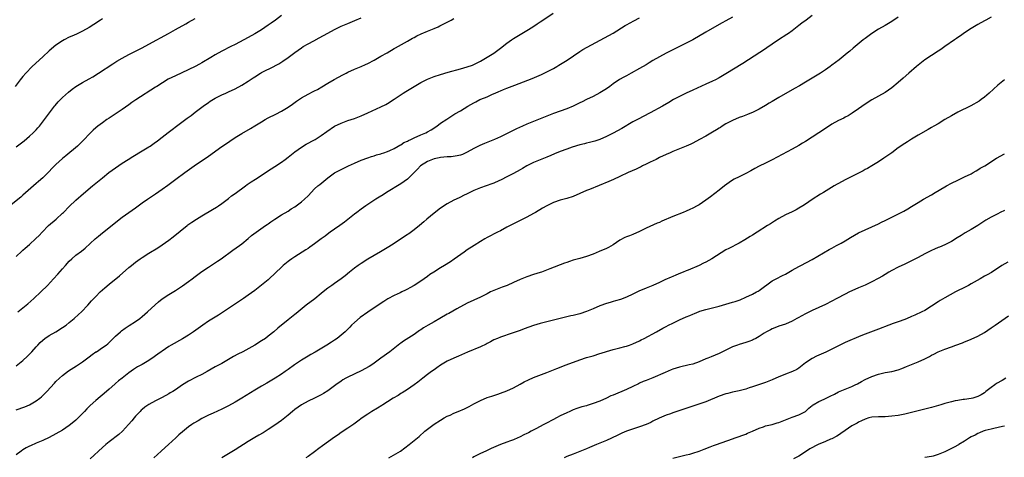
# Model space of a CAD drawing. Units: inches. Extents: x 2589000 to 2592000, y 1485000 to 1488000.
# Drawn here: x 2591534 to 2591831, y 1486627 to 1486759 of the extents above; entities that cross this region are included whole.
import ezdxf

# ---------------------------------------------------------------- set-up
doc = ezdxf.new("R2010")
doc.units = ezdxf.units.IN
doc.header["$MEASUREMENT"] = 0
doc.layers.add('LD25891485_10ft', color=60, linetype='Continuous')

msp = doc.modelspace()

# ---------------------------------------------------------------- linework, layer by layer
at = {"layer": 'LD25891485_10ft'}
for points, elevation in [([(2591613, 1486760.33), (2591611.17, 1486759), (2591609.9, 1486758.1), (2591609, 1486757.44), (2591607, 1486756.05), (2591605, 1486754.81), (2591603, 1486753.71), (2591599, 1486751.68), (2591597.73, 1486751), (2591595, 1486749.6), (2591593, 1486748.52), (2591591.75, 1486747.75), (2591589, 1486746.12), (2591588.26, 1486745.74), (2591587, 1486745.03), (2591583, 1486743.05), (2591581, 1486742.17), (2591578.86, 1486741.14), (2591575.38, 1486739), (2591575, 1486738.74), (2591569.08, 1486734.92), (2591567.89, 1486734.11), (2591567, 1486733.46), (2591565, 1486732.06), (2591561, 1486729.42), (2591560.38, 1486729), (2591559, 1486728.03), (2591557.61, 1486727), (2591557, 1486726.5), (2591556.19, 1486725.81), (2591555, 1486724.6), (2591553.54, 1486723), (2591552.26, 1486721.74), (2591551.47, 1486721), (2591547.96, 1486718.04), (2591547, 1486717.26), (2591545, 1486715.46), (2591544.53, 1486715), (2591543.8, 1486714.2), (2591543, 1486713.36), (2591541, 1486711.43), (2591539.69, 1486710.31), (2591539, 1486709.68), (2591538.18, 1486709), (2591535, 1486706.21), (2591534.37, 1486705.63), (2591531, 1486702.88)], 11550), ([(2591559, 1486759.35), (2591558.45, 1486759), (2591556.37, 1486757.63), (2591555, 1486756.78), (2591553, 1486755.68), (2591551.2, 1486754.8), (2591549.83, 1486754.17), (2591549, 1486753.8), (2591547.45, 1486753), (2591547, 1486752.76), (2591545, 1486751.4), (2591543, 1486749.75), (2591541, 1486747.96), (2591537.8, 1486745), (2591535.88, 1486743), (2591535, 1486741.97), (2591534.21, 1486741), (2591532.67, 1486739)], 11530), ([(2591533, 1486654.76), (2591535, 1486656.32), (2591536.37, 1486657.63), (2591537, 1486658.26), (2591537.71, 1486659), (2591539, 1486660.44), (2591539.55, 1486661), (2591540.24, 1486661.76), (2591541, 1486662.48), (2591541.68, 1486663), (2591543, 1486663.84), (2591545, 1486664.96), (2591547, 1486666.24), (2591548.06, 1486667), (2591549, 1486667.75), (2591550.52, 1486669), (2591551.83, 1486670.17), (2591552.72, 1486671), (2591554.6, 1486673), (2591555.72, 1486674.28), (2591557, 1486675.66), (2591558.35, 1486677), (2591559, 1486677.6), (2591559.74, 1486678.26), (2591561, 1486679.32), (2591564.13, 1486681.87), (2591567, 1486684.36), (2591567.77, 1486685), (2591569, 1486685.97), (2591570.41, 1486687), (2591571, 1486687.4), (2591573, 1486688.7), (2591575.69, 1486690.31), (2591577, 1486691.18), (2591579, 1486692.6), (2591580.38, 1486693.62), (2591584.53, 1486697), (2591584.79, 1486697.21), (2591585.96, 1486698.04), (2591587.38, 1486699), (2591589, 1486699.99), (2591592.16, 1486701.84), (2591593.39, 1486702.61), (2591593.98, 1486703), (2591595, 1486703.73), (2591597, 1486705.24), (2591597.96, 1486706.04), (2591599, 1486706.69), (2591602.16, 1486709), (2591602.63, 1486709.37), (2591603.82, 1486710.18), (2591605.12, 1486711), (2591609.85, 1486714.15), (2591611, 1486714.86), (2591613, 1486716.18), (2591614.14, 1486717), (2591615, 1486717.66), (2591617, 1486719.25), (2591619, 1486720.7), (2591620.44, 1486721.56), (2591623, 1486722.9), (2591623.17, 1486723), (2591625, 1486724.16), (2591626.63, 1486725.37), (2591629, 1486726.99), (2591631, 1486727.96), (2591633, 1486728.69), (2591635, 1486729.33), (2591637, 1486730.1), (2591639, 1486731), (2591643, 1486732.83), (2591644.45, 1486733.55), (2591645, 1486733.86), (2591647, 1486735.12), (2591649.71, 1486737), (2591650.5, 1486737.5), (2591652.98, 1486739), (2591655, 1486740.18), (2591657, 1486741.21), (2591659, 1486742), (2591661, 1486742.63), (2591663.29, 1486743.29), (2591667, 1486744.29), (2591669, 1486744.87), (2591670.57, 1486745.43), (2591671, 1486745.6), (2591673, 1486746.6), (2591675, 1486747.79), (2591677, 1486749.05), (2591679, 1486750.49), (2591681, 1486752.04), (2591682.33, 1486753), (2591683, 1486753.44), (2591687, 1486755.85), (2591688.8, 1486757), (2591690.11, 1486757.89), (2591691, 1486758.43), (2591691.86, 1486759), (2591694.89, 1486761.11)], 11580), ([(2591749, 1486759.89), (2591747, 1486758.8), (2591745.85, 1486758.15), (2591745, 1486757.68), (2591741, 1486755.34), (2591737, 1486753.07), (2591735, 1486752.02), (2591731, 1486750.07), (2591729, 1486749.02), (2591727, 1486747.94), (2591725, 1486746.77), (2591723.89, 1486746.11), (2591723, 1486745.54), (2591721, 1486744.37), (2591718.41, 1486743), (2591717, 1486742.23), (2591716.22, 1486741.78), (2591714.96, 1486741.04), (2591713, 1486739.73), (2591712.02, 1486739), (2591711, 1486738.29), (2591708.98, 1486737.02), (2591707, 1486735.99), (2591704.97, 1486735), (2591703.67, 1486734.33), (2591703, 1486734), (2591700.94, 1486733.06), (2591699, 1486732.27), (2591695, 1486730.8), (2591689, 1486728.43), (2591687, 1486727.6), (2591685.65, 1486727), (2591683.84, 1486726.16), (2591679, 1486723.82), (2591677.23, 1486723), (2591674.22, 1486721.78), (2591672.81, 1486721.19), (2591671, 1486720.27), (2591669, 1486719.13), (2591667.54, 1486718.46), (2591667, 1486718.29), (2591665.97, 1486718.03), (2591664.2, 1486717.8), (2591663, 1486717.73), (2591661, 1486717.51), (2591660.56, 1486717.44), (2591659, 1486717.14), (2591658.53, 1486717), (2591657, 1486716.37), (2591654.94, 1486715), (2591653.97, 1486714.03), (2591652.97, 1486713), (2591650.99, 1486711), (2591649, 1486709.59), (2591644.69, 1486707), (2591643.67, 1486706.33), (2591642.43, 1486705.57), (2591641.47, 1486705), (2591638.39, 1486703), (2591637, 1486702), (2591635.68, 1486701), (2591635, 1486700.46), (2591631.99, 1486698.01), (2591630.63, 1486697), (2591629, 1486695.91), (2591627.73, 1486695), (2591627.29, 1486694.71), (2591626.13, 1486693.87), (2591625, 1486693), (2591623, 1486691.52), (2591621.52, 1486690.48), (2591621, 1486690.11), (2591620.32, 1486689.68), (2591617, 1486687.6), (2591616.11, 1486687), (2591615.46, 1486686.54), (2591615, 1486686.18), (2591613.56, 1486685), (2591613, 1486684.49), (2591609.33, 1486681), (2591609, 1486680.7), (2591607, 1486679.03), (2591605, 1486677.49), (2591603, 1486676.02), (2591601.55, 1486675), (2591598.56, 1486673), (2591593.98, 1486670.02), (2591593, 1486669.43), (2591591, 1486668.17), (2591589.29, 1486667), (2591586.52, 1486665), (2591585, 1486663.99), (2591583.15, 1486662.85), (2591579.78, 1486661), (2591579, 1486660.53), (2591577, 1486659.2), (2591576.73, 1486659), (2591575.76, 1486658.24), (2591575, 1486657.73), (2591574.58, 1486657.42), (2591573, 1486656.36), (2591571, 1486655.15), (2591569.62, 1486654.38), (2591568.37, 1486653.63), (2591567, 1486652.63), (2591565, 1486651.02), (2591563.81, 1486650.19), (2591563, 1486649.42), (2591562.76, 1486649.24), (2591561, 1486647.71), (2591560.23, 1486647), (2591557, 1486644.3), (2591555.27, 1486642.73), (2591554.27, 1486641.73), (2591553.61, 1486641), (2591553, 1486640.37), (2591551.65, 1486639), (2591551, 1486638.36), (2591549.38, 1486637), (2591549, 1486636.7), (2591547, 1486635.37), (2591545, 1486634.19), (2591543, 1486633.14), (2591541, 1486632.24), (2591539, 1486631.39), (2591537.35, 1486630.65), (2591537, 1486630.48), (2591536.03, 1486629.97), (2591535, 1486629.37), (2591534.47, 1486629), (2591533, 1486627.92)], 11600), ([(2591533, 1486641.48), (2591535.59, 1486642.41), (2591537, 1486643.01), (2591539, 1486644.14), (2591540.15, 1486645), (2591540.62, 1486645.38), (2591541, 1486645.75), (2591542.27, 1486647), (2591544.51, 1486649.49), (2591545, 1486650), (2591546.02, 1486651), (2591547, 1486651.86), (2591548.78, 1486653.22), (2591551.23, 1486654.77), (2591553, 1486655.93), (2591555, 1486657.4), (2591555.88, 1486658.12), (2591557.07, 1486658.93), (2591557.19, 1486659), (2591559, 1486660.27), (2591560.1, 1486661), (2591560.61, 1486661.39), (2591563, 1486663.67), (2591564.44, 1486665), (2591564.75, 1486665.25), (2591565.89, 1486666.11), (2591567.1, 1486666.9), (2591569, 1486668.1), (2591570.28, 1486669), (2591571, 1486669.58), (2591572.63, 1486671), (2591574.9, 1486673.1), (2591575.96, 1486674.04), (2591577.07, 1486674.93), (2591579, 1486676.24), (2591581, 1486677.48), (2591583.14, 1486678.86), (2591585, 1486680.2), (2591586.03, 1486681), (2591587, 1486681.71), (2591587.75, 1486682.25), (2591589, 1486683.15), (2591591, 1486684.5), (2591593.73, 1486686.27), (2591594.79, 1486687), (2591598.37, 1486689.63), (2591600.31, 1486691), (2591601, 1486691.52), (2591603, 1486693.15), (2591604, 1486694), (2591605.35, 1486695), (2591608.19, 1486697), (2591608.66, 1486697.34), (2591609, 1486697.57), (2591609.82, 1486698.18), (2591611, 1486698.98), (2591613, 1486700.24), (2591615, 1486701.42), (2591615.95, 1486702.05), (2591617, 1486702.71), (2591617.41, 1486703), (2591619, 1486704.21), (2591619.91, 1486705), (2591621, 1486706.04), (2591623, 1486708.08), (2591624.01, 1486709), (2591624.55, 1486709.45), (2591627, 1486711.4), (2591629, 1486712.89), (2591629.19, 1486713), (2591630.37, 1486713.63), (2591633.23, 1486715), (2591635, 1486715.87), (2591637, 1486716.75), (2591639, 1486717.48), (2591640.13, 1486717.87), (2591641, 1486718.1), (2591641.66, 1486718.34), (2591643, 1486718.7), (2591643.21, 1486718.79), (2591643.85, 1486719), (2591645, 1486719.41), (2591645.69, 1486719.69), (2591647, 1486720.31), (2591648.21, 1486721), (2591648.7, 1486721.3), (2591649, 1486721.41), (2591649.94, 1486722.06), (2591651, 1486722.52), (2591651.3, 1486722.7), (2591651.98, 1486723), (2591653, 1486723.51), (2591655, 1486724.39), (2591656.53, 1486725), (2591657, 1486725.28), (2591658.11, 1486725.89), (2591659.85, 1486727), (2591661, 1486727.89), (2591662.84, 1486729.16), (2591664.04, 1486729.96), (2591665, 1486730.49), (2591665.31, 1486730.69), (2591667, 1486731.64), (2591669.17, 1486733), (2591671, 1486734.06), (2591671.63, 1486734.37), (2591672.84, 1486735), (2591673.14, 1486735.14), (2591675, 1486735.9), (2591676.68, 1486736.68), (2591677.42, 1486737), (2591678.55, 1486737.45), (2591679, 1486737.65), (2591679.98, 1486738.02), (2591681, 1486738.45), (2591683.39, 1486739.39), (2591688.61, 1486741.39), (2591690.02, 1486741.98), (2591691.41, 1486742.59), (2591692.26, 1486743), (2591693, 1486743.36), (2591695, 1486744.42), (2591696.05, 1486745), (2591696.64, 1486745.36), (2591699.11, 1486746.89), (2591703, 1486749.49), (2591703.92, 1486750.08), (2591705.2, 1486750.8), (2591710.4, 1486753.61), (2591711.68, 1486754.32), (2591713, 1486755.09), (2591716.67, 1486757.33), (2591717, 1486757.52), (2591718.15, 1486758.15), (2591719.23, 1486758.77), (2591721, 1486759.69)], 11590), ([(2591533, 1486687.72), (2591534.69, 1486689.31), (2591535, 1486689.57), (2591535.75, 1486690.25), (2591537, 1486691.34), (2591538.92, 1486693.08), (2591539.93, 1486694.07), (2591540.81, 1486695), (2591542.79, 1486697), (2591545.09, 1486699), (2591547, 1486700.72), (2591547.29, 1486701), (2591549, 1486702.73), (2591551, 1486704.66), (2591553.29, 1486706.71), (2591556.01, 1486709), (2591559, 1486711.47), (2591560.98, 1486713.02), (2591563, 1486714.45), (2591565, 1486715.81), (2591566.82, 1486717), (2591568.15, 1486717.85), (2591571, 1486719.52), (2591573, 1486720.73), (2591573.41, 1486721), (2591575, 1486722.13), (2591575.49, 1486722.51), (2591576.15, 1486723), (2591578.86, 1486725.14), (2591580, 1486726), (2591581.36, 1486727), (2591583, 1486728.25), (2591584.57, 1486729.43), (2591585.74, 1486730.26), (2591587, 1486731.2), (2591589.37, 1486733), (2591591, 1486734.19), (2591591.49, 1486734.51), (2591593, 1486735.47), (2591595, 1486736.48), (2591596.18, 1486737), (2591597, 1486737.34), (2591599, 1486738.28), (2591601, 1486739.37), (2591603, 1486740.58), (2591604.46, 1486741.54), (2591605, 1486741.92), (2591606.68, 1486743), (2591607, 1486743.19), (2591610.88, 1486745.12), (2591611, 1486745.2), (2591612.17, 1486745.83), (2591613.37, 1486746.63), (2591615, 1486747.73), (2591617, 1486749.24), (2591619, 1486750.67), (2591619.54, 1486751), (2591621, 1486751.82), (2591622.77, 1486752.77), (2591624.4, 1486753.6), (2591627, 1486755.09), (2591629, 1486756.16), (2591631, 1486757.13), (2591633, 1486757.98), (2591633.74, 1486758.26), (2591635.16, 1486758.84), (2591637, 1486759.66)], 11560), ([(2591533, 1486720.78), (2591535.41, 1486722.59), (2591537, 1486723.94), (2591538.14, 1486725), (2591538.57, 1486725.43), (2591539, 1486725.91), (2591539.53, 1486726.47), (2591539.99, 1486727), (2591541.58, 1486729), (2591542.19, 1486729.81), (2591543.04, 1486731), (2591544.54, 1486733), (2591544.75, 1486733.25), (2591545.68, 1486734.32), (2591546.33, 1486735), (2591547, 1486735.66), (2591548.76, 1486737.24), (2591549.85, 1486738.15), (2591551.02, 1486738.98), (2591553, 1486740.16), (2591555, 1486741.27), (2591556.09, 1486741.91), (2591557.82, 1486743), (2591562.16, 1486745.84), (2591563.4, 1486746.6), (2591565, 1486747.54), (2591567, 1486748.62), (2591571, 1486750.65), (2591573, 1486751.71), (2591578.89, 1486755), (2591581, 1486756.15), (2591584.12, 1486757.88), (2591585, 1486758.4), (2591587, 1486759.47)], 11540), ([(2591533.55, 1486671), (2591535, 1486672.19), (2591536.04, 1486673), (2591536.55, 1486673.45), (2591538.37, 1486675), (2591540.45, 1486677), (2591542.4, 1486679), (2591544.26, 1486681), (2591545.6, 1486682.4), (2591547, 1486683.97), (2591547.86, 1486685), (2591549, 1486686.28), (2591549.74, 1486687), (2591551, 1486688.06), (2591552.67, 1486689.33), (2591553.77, 1486690.23), (2591556.83, 1486693), (2591557.86, 1486693.86), (2591559, 1486694.79), (2591562.46, 1486697.54), (2591563.57, 1486698.43), (2591565, 1486699.55), (2591569, 1486702.37), (2591571, 1486703.85), (2591572.62, 1486705), (2591575, 1486706.56), (2591577, 1486707.96), (2591578.74, 1486709.26), (2591581.12, 1486711), (2591583.81, 1486713), (2591586.66, 1486715), (2591591, 1486717.97), (2591595, 1486720.85), (2591597, 1486722.23), (2591597.47, 1486722.53), (2591599, 1486723.55), (2591601, 1486724.81), (2591603.66, 1486726.34), (2591605, 1486727.14), (2591607, 1486728.36), (2591608.09, 1486729), (2591609, 1486729.51), (2591611.34, 1486730.66), (2591613, 1486731.51), (2591615, 1486732.75), (2591616.33, 1486733.67), (2591617.49, 1486734.51), (2591619, 1486735.54), (2591621, 1486736.7), (2591622.56, 1486737.44), (2591623, 1486737.68), (2591623.9, 1486738.1), (2591625.17, 1486738.83), (2591627, 1486739.95), (2591628.92, 1486741.08), (2591631.5, 1486742.5), (2591632.47, 1486743), (2591633, 1486743.27), (2591635, 1486744.19), (2591636.99, 1486745.01), (2591638.38, 1486745.62), (2591639, 1486745.9), (2591641, 1486746.93), (2591643, 1486748.08), (2591644.84, 1486749.16), (2591647, 1486750.38), (2591647.41, 1486750.59), (2591651, 1486752.67), (2591652.48, 1486753.52), (2591653, 1486753.79), (2591653.8, 1486754.2), (2591655.16, 1486754.84), (2591657, 1486755.64), (2591659, 1486756.47), (2591660.2, 1486757), (2591660.74, 1486757.26), (2591664.17, 1486759), (2591665, 1486759.47)], 11570), ([(2591773, 1486760.33), (2591771.2, 1486759), (2591769.92, 1486758.08), (2591769, 1486757.37), (2591767, 1486755.8), (2591765.94, 1486755), (2591765.39, 1486754.61), (2591762.83, 1486753), (2591761, 1486751.74), (2591759.4, 1486750.6), (2591759, 1486750.33), (2591752.14, 1486745.86), (2591747, 1486742.75), (2591745, 1486741.59), (2591743.89, 1486741), (2591743, 1486740.56), (2591741, 1486739.64), (2591737, 1486737.91), (2591735, 1486737), (2591733, 1486736), (2591731.24, 1486735), (2591729.85, 1486734.15), (2591727.89, 1486733), (2591724.2, 1486731), (2591722.06, 1486729.94), (2591720.75, 1486729.25), (2591719, 1486728.27), (2591715.66, 1486726.34), (2591714.37, 1486725.63), (2591713, 1486724.87), (2591711, 1486723.84), (2591709, 1486723), (2591707.48, 1486722.52), (2591705.93, 1486722.07), (2591705, 1486721.85), (2591704.35, 1486721.65), (2591703, 1486721.33), (2591700.65, 1486720.65), (2591699, 1486720.11), (2591697, 1486719.37), (2591695.34, 1486718.66), (2591694.2, 1486718.2), (2591693, 1486717.69), (2591691, 1486716.89), (2591689, 1486716.01), (2591687.01, 1486715), (2591685.72, 1486714.28), (2591685, 1486713.83), (2591683, 1486712.71), (2591681, 1486711.68), (2591679.2, 1486710.8), (2591678.52, 1486710.52), (2591677, 1486709.85), (2591676.39, 1486709.61), (2591673, 1486708.42), (2591671.97, 1486707.97), (2591671, 1486707.57), (2591669.78, 1486707), (2591669, 1486706.58), (2591667.91, 1486706.09), (2591667, 1486705.63), (2591666.56, 1486705.44), (2591665, 1486704.71), (2591663, 1486703.61), (2591661, 1486702.29), (2591659, 1486700.78), (2591656.86, 1486699), (2591655.89, 1486698.11), (2591654.6, 1486697), (2591653, 1486695.7), (2591651.42, 1486694.58), (2591651, 1486694.31), (2591647, 1486691.65), (2591645.39, 1486690.61), (2591642.87, 1486689.13), (2591639, 1486686.9), (2591637, 1486685.62), (2591636.13, 1486685), (2591635, 1486684.15), (2591633.55, 1486683), (2591632.16, 1486681.84), (2591631, 1486680.95), (2591629, 1486679.56), (2591628.15, 1486679), (2591627, 1486678.18), (2591625.53, 1486677), (2591625, 1486676.55), (2591623.04, 1486674.95), (2591620.49, 1486673), (2591617.44, 1486670.56), (2591617, 1486670.25), (2591615, 1486668.65), (2591611.93, 1486666.07), (2591610.68, 1486665), (2591609, 1486663.63), (2591608.14, 1486663), (2591607, 1486662.22), (2591604.97, 1486661), (2591601.31, 1486659), (2591599.8, 1486658.2), (2591598.5, 1486657.5), (2591595, 1486655.48), (2591593, 1486654.38), (2591590.58, 1486653), (2591589, 1486652.14), (2591587.31, 1486651.31), (2591585, 1486650.12), (2591583.13, 1486649), (2591581, 1486647.51), (2591580.22, 1486647), (2591579.46, 1486646.54), (2591579, 1486646.26), (2591577, 1486645.16), (2591575, 1486644.14), (2591573, 1486643.05), (2591571.77, 1486642.23), (2591571, 1486641.59), (2591570.69, 1486641.31), (2591570.37, 1486641), (2591569, 1486639.5), (2591568.57, 1486639), (2591567.88, 1486638.12), (2591566.91, 1486637), (2591565.02, 1486634.98), (2591563.94, 1486634.06), (2591561, 1486631.81), (2591560.01, 1486631), (2591559, 1486630.13), (2591555.29, 1486626.71)], 11610), ([(2591799, 1486759.88), (2591797, 1486758.59), (2591795, 1486757.39), (2591793, 1486756.21), (2591791, 1486754.93), (2591789, 1486753.47), (2591788.38, 1486753), (2591785.43, 1486750.57), (2591784.35, 1486749.65), (2591783.6, 1486749), (2591781.18, 1486747), (2591779, 1486745.36), (2591778.49, 1486745), (2591777, 1486743.99), (2591775.5, 1486743), (2591773, 1486741.44), (2591771, 1486740.24), (2591769.16, 1486739.16), (2591767.68, 1486738.32), (2591763, 1486735.63), (2591761, 1486734.44), (2591760.09, 1486733.91), (2591759, 1486733.25), (2591757, 1486732.11), (2591755, 1486731.12), (2591754.73, 1486731), (2591753.5, 1486730.5), (2591753, 1486730.32), (2591752.06, 1486729.94), (2591751, 1486729.59), (2591749, 1486728.74), (2591747, 1486727.66), (2591745.91, 1486727), (2591745.36, 1486726.64), (2591745, 1486726.42), (2591744.15, 1486725.85), (2591743, 1486725.15), (2591741, 1486724), (2591739.05, 1486723), (2591737, 1486721.9), (2591736.4, 1486721.6), (2591735, 1486720.94), (2591731, 1486719.33), (2591730.22, 1486719), (2591729, 1486718.46), (2591727, 1486717.54), (2591725.96, 1486717), (2591724.13, 1486716.13), (2591723, 1486715.54), (2591721.9, 1486715), (2591721.31, 1486714.69), (2591721, 1486714.56), (2591719.96, 1486714.04), (2591717.51, 1486713), (2591715, 1486711.8), (2591713.09, 1486710.91), (2591711.71, 1486710.29), (2591705.93, 1486707.93), (2591705, 1486707.57), (2591701, 1486705.83), (2591699, 1486705.19), (2591697, 1486704.69), (2591695, 1486704), (2591693, 1486703.03), (2591691.71, 1486702.29), (2591689.63, 1486701), (2591689, 1486700.62), (2591687, 1486699.52), (2591683.97, 1486698.03), (2591683, 1486697.58), (2591681, 1486696.54), (2591679, 1486695.43), (2591678.18, 1486695), (2591675, 1486693.4), (2591674.28, 1486693), (2591673, 1486692.25), (2591671.06, 1486691.06), (2591669, 1486689.68), (2591668.08, 1486689), (2591665.12, 1486686.88), (2591663.92, 1486686.08), (2591662.18, 1486685), (2591661, 1486684.3), (2591658.9, 1486683), (2591657.77, 1486682.23), (2591657, 1486681.66), (2591656.06, 1486681), (2591655, 1486680.28), (2591653.04, 1486679), (2591651.72, 1486678.28), (2591651, 1486677.86), (2591650.42, 1486677.58), (2591649.28, 1486677), (2591648.75, 1486676.75), (2591647, 1486675.95), (2591645.09, 1486674.91), (2591643.86, 1486674.14), (2591641, 1486672.17), (2591639, 1486670.87), (2591636.73, 1486669.27), (2591635, 1486667.8), (2591634.15, 1486667), (2591633.57, 1486666.43), (2591632.59, 1486665.41), (2591632.17, 1486665), (2591631, 1486663.93), (2591629.81, 1486663), (2591629, 1486662.45), (2591628.11, 1486661.89), (2591626.63, 1486661), (2591623.13, 1486658.87), (2591621.89, 1486658.11), (2591621, 1486657.63), (2591619, 1486656.45), (2591616.88, 1486655), (2591615, 1486653.6), (2591614.11, 1486653), (2591613, 1486652.21), (2591611.14, 1486651), (2591608.54, 1486649.46), (2591607, 1486648.59), (2591605, 1486647.4), (2591601, 1486644.96), (2591599, 1486643.77), (2591597, 1486642.64), (2591595, 1486641.61), (2591592.45, 1486640.45), (2591591, 1486639.82), (2591589, 1486638.83), (2591587.83, 1486638.17), (2591586.59, 1486637.41), (2591585.99, 1486637), (2591585, 1486636.31), (2591583.15, 1486634.85), (2591582.08, 1486633.92), (2591581.12, 1486633), (2591578.94, 1486631), (2591577.9, 1486630.09), (2591576.75, 1486629), (2591574.5, 1486627)], 11620), ([(2591827, 1486759.9), (2591825.41, 1486759), (2591825, 1486758.78), (2591823, 1486757.64), (2591821, 1486756.42), (2591819, 1486755.11), (2591817.77, 1486754.23), (2591817, 1486753.73), (2591816.58, 1486753.42), (2591815.94, 1486753), (2591813, 1486751), (2591811.85, 1486750.15), (2591811, 1486749.62), (2591807, 1486746.96), (2591804.46, 1486745), (2591802.17, 1486743), (2591800.51, 1486741.49), (2591799, 1486740.21), (2591797, 1486738.61), (2591795, 1486737.2), (2591793, 1486736.04), (2591791, 1486734.92), (2591789, 1486733.62), (2591787, 1486732.2), (2591785.09, 1486730.91), (2591783.85, 1486730.15), (2591783, 1486729.72), (2591782.55, 1486729.45), (2591781, 1486728.67), (2591779, 1486727.57), (2591777, 1486726.33), (2591773, 1486723.67), (2591771, 1486722.39), (2591770.12, 1486721.88), (2591769, 1486721.21), (2591767, 1486720.05), (2591761, 1486716.85), (2591759, 1486715.85), (2591757.08, 1486714.92), (2591755.77, 1486714.23), (2591754.49, 1486713.51), (2591753, 1486712.7), (2591752.44, 1486712.44), (2591751, 1486711.73), (2591749.55, 1486711), (2591749, 1486710.69), (2591748, 1486710), (2591746.61, 1486709), (2591745, 1486707.68), (2591742.35, 1486705.65), (2591741, 1486704.64), (2591739, 1486703.33), (2591738.36, 1486703), (2591737, 1486702.32), (2591736.09, 1486701.91), (2591735, 1486701.38), (2591734.16, 1486701), (2591731, 1486699.8), (2591727.66, 1486698.34), (2591727, 1486698), (2591726.28, 1486697.72), (2591723, 1486696.21), (2591721, 1486695.19), (2591719, 1486694.38), (2591717.98, 1486693.98), (2591717, 1486693.64), (2591716.55, 1486693.45), (2591715, 1486692.58), (2591713, 1486691.24), (2591711.59, 1486690.41), (2591711, 1486690.1), (2591708.84, 1486689.16), (2591707, 1486688.44), (2591705, 1486687.7), (2591703, 1486687.12), (2591701, 1486686.57), (2591699.83, 1486686.17), (2591699, 1486685.91), (2591698.35, 1486685.65), (2591693.96, 1486683.96), (2591691.42, 1486683), (2591691, 1486682.85), (2591689, 1486682.23), (2591687, 1486681.59), (2591685, 1486680.75), (2591683, 1486679.82), (2591681.05, 1486679), (2591679.56, 1486678.44), (2591679, 1486678.25), (2591677, 1486677.44), (2591676.08, 1486677), (2591675, 1486676.45), (2591673, 1486675.46), (2591671, 1486674.57), (2591669, 1486673.6), (2591665.88, 1486671.88), (2591663.49, 1486670.51), (2591663, 1486670.26), (2591660.76, 1486669), (2591659, 1486668.04), (2591657.2, 1486667), (2591655.85, 1486666.15), (2591655, 1486665.56), (2591654.65, 1486665.35), (2591653, 1486664.19), (2591649.84, 1486662.16), (2591649, 1486661.57), (2591648.67, 1486661.33), (2591645.64, 1486659), (2591643, 1486656.99), (2591641, 1486655.5), (2591640.28, 1486655), (2591639.49, 1486654.51), (2591637, 1486653.18), (2591633, 1486651.3), (2591632.43, 1486651), (2591631.53, 1486650.47), (2591631, 1486650.15), (2591629.41, 1486649), (2591627, 1486647.19), (2591625.66, 1486646.34), (2591625, 1486645.99), (2591624.36, 1486645.64), (2591623, 1486645.02), (2591621, 1486644.06), (2591619, 1486643), (2591617, 1486641.53), (2591616.35, 1486641), (2591615, 1486639.84), (2591613, 1486638.25), (2591611, 1486636.83), (2591609, 1486635.5), (2591607.46, 1486634.54), (2591606.22, 1486633.78), (2591605, 1486633.1), (2591603, 1486631.94), (2591599, 1486629.39), (2591595, 1486627.01)], 11630), ([(2591831, 1486740.96), (2591829, 1486739.42), (2591826.41, 1486737), (2591825, 1486735.78), (2591823.99, 1486735), (2591823.41, 1486734.59), (2591820.86, 1486733.14), (2591817, 1486731.22), (2591815, 1486730.14), (2591813.05, 1486729), (2591811, 1486727.75), (2591809.71, 1486727), (2591809, 1486726.56), (2591808.01, 1486725.99), (2591805, 1486724.29), (2591803, 1486723.1), (2591801.73, 1486722.27), (2591801, 1486721.82), (2591799, 1486720.43), (2591797.05, 1486719), (2591794.61, 1486717.39), (2591793, 1486716.29), (2591791, 1486715.04), (2591789.73, 1486714.27), (2591789, 1486713.89), (2591788.44, 1486713.56), (2591787, 1486712.79), (2591783, 1486710.78), (2591781, 1486709.7), (2591780.53, 1486709.47), (2591779.71, 1486709), (2591776.4, 1486707), (2591775.54, 1486706.46), (2591773, 1486704.85), (2591771, 1486703.53), (2591770.23, 1486703), (2591769, 1486702.23), (2591768.21, 1486701.79), (2591767, 1486701.16), (2591765, 1486700.23), (2591763, 1486699.13), (2591761.66, 1486698.34), (2591760.42, 1486697.58), (2591759.55, 1486697), (2591756.49, 1486695), (2591755, 1486694.09), (2591754.3, 1486693.7), (2591752.71, 1486692.71), (2591751, 1486691.71), (2591747.86, 1486690.14), (2591747, 1486689.67), (2591742.82, 1486687), (2591741, 1486686.04), (2591740.3, 1486685.7), (2591739, 1486685.01), (2591735.59, 1486683.59), (2591735, 1486683.36), (2591734.14, 1486683), (2591733.31, 1486682.69), (2591731.9, 1486682.1), (2591731, 1486681.69), (2591730.51, 1486681.49), (2591728.63, 1486680.63), (2591727, 1486679.9), (2591725, 1486678.95), (2591723, 1486678.11), (2591720.8, 1486677.2), (2591719, 1486676.39), (2591717, 1486675.43), (2591715.26, 1486674.74), (2591713.71, 1486674.29), (2591713, 1486674.11), (2591712.14, 1486673.86), (2591711, 1486673.57), (2591709, 1486672.82), (2591707, 1486671.92), (2591705, 1486671.09), (2591703, 1486670.44), (2591701, 1486669.93), (2591700.23, 1486669.77), (2591698.6, 1486669.4), (2591693, 1486668), (2591691, 1486667.49), (2591689, 1486666.88), (2591686.14, 1486665.86), (2591685, 1486665.42), (2591684.68, 1486665.32), (2591682.54, 1486664.54), (2591679, 1486663.35), (2591678.11, 1486663), (2591677, 1486662.53), (2591676.01, 1486661.99), (2591675, 1486661.48), (2591674.7, 1486661.3), (2591673, 1486660.48), (2591669.13, 1486658.87), (2591666.39, 1486657.61), (2591664.94, 1486657), (2591663, 1486656.09), (2591661, 1486654.91), (2591659.87, 1486654.13), (2591659, 1486653.57), (2591658.19, 1486653), (2591657, 1486652.11), (2591655.58, 1486651), (2591654.15, 1486649.85), (2591653, 1486649), (2591651, 1486647.61), (2591649.43, 1486646.57), (2591649, 1486646.34), (2591648.18, 1486645.82), (2591646.71, 1486645), (2591645, 1486643.89), (2591643.52, 1486643), (2591643.22, 1486642.78), (2591641.99, 1486642.01), (2591640.21, 1486641), (2591639, 1486640.18), (2591637.32, 1486639), (2591635.99, 1486638.01), (2591634.81, 1486637.18), (2591633, 1486635.96), (2591631, 1486634.58), (2591630.09, 1486633.91), (2591629, 1486633.18), (2591625.4, 1486630.6), (2591624.25, 1486629.75), (2591623, 1486628.81), (2591621, 1486627.42), (2591620.35, 1486627)], 11640), ([(2591645.41, 1486627), (2591648.87, 1486629), (2591651.53, 1486631), (2591653, 1486632.17), (2591654.56, 1486633.45), (2591656.27, 1486635), (2591657, 1486635.61), (2591659, 1486637.09), (2591661, 1486638.37), (2591662.03, 1486639), (2591663, 1486639.5), (2591663.9, 1486639.9), (2591665, 1486640.42), (2591666.3, 1486641), (2591668.2, 1486641.8), (2591669, 1486642.2), (2591669.56, 1486642.44), (2591671, 1486643.25), (2591673, 1486644.32), (2591675, 1486645.19), (2591676.41, 1486645.59), (2591678.2, 1486646.2), (2591679, 1486646.44), (2591681, 1486647.23), (2591683, 1486648.14), (2591685, 1486649.18), (2591686.14, 1486649.86), (2591687.47, 1486650.53), (2591689, 1486651.18), (2591693, 1486652.67), (2591695, 1486653.52), (2591696.03, 1486653.97), (2591698.82, 1486655), (2591703, 1486656.58), (2591705, 1486657.24), (2591707, 1486657.79), (2591709, 1486658.41), (2591709.42, 1486658.58), (2591711, 1486659.1), (2591713, 1486659.65), (2591715, 1486660.14), (2591716.58, 1486660.58), (2591717, 1486660.7), (2591717.91, 1486661), (2591719, 1486661.39), (2591721, 1486662.3), (2591721.46, 1486662.54), (2591722.39, 1486663), (2591726.12, 1486665), (2591727.95, 1486666.05), (2591729, 1486666.59), (2591729.74, 1486667), (2591731, 1486667.64), (2591733, 1486668.6), (2591735, 1486669.47), (2591736.11, 1486669.9), (2591737, 1486670.32), (2591737.51, 1486670.49), (2591739, 1486671.13), (2591739.19, 1486671.19), (2591741, 1486671.73), (2591743, 1486672.19), (2591745, 1486672.7), (2591749, 1486673.92), (2591749.84, 1486674.16), (2591751.32, 1486674.68), (2591753, 1486675.4), (2591755, 1486676.38), (2591756.21, 1486677), (2591756.72, 1486677.28), (2591757, 1486677.44), (2591761, 1486680.35), (2591762.16, 1486681), (2591764.06, 1486681.94), (2591765, 1486682.42), (2591766.03, 1486683), (2591767, 1486683.57), (2591769, 1486684.69), (2591769.63, 1486685), (2591773, 1486686.84), (2591778.19, 1486689.81), (2591779, 1486690.26), (2591780.4, 1486691), (2591781.74, 1486691.74), (2591783, 1486692.41), (2591784.61, 1486693.39), (2591785.83, 1486694.17), (2591787, 1486694.82), (2591789, 1486695.79), (2591791, 1486696.63), (2591793, 1486697.56), (2591793.94, 1486698.06), (2591795, 1486698.56), (2591797, 1486699.58), (2591800.62, 1486701.38), (2591801.9, 1486702.1), (2591803, 1486702.76), (2591805, 1486704.02), (2591806.63, 1486705), (2591809, 1486706.32), (2591810.11, 1486707), (2591813, 1486708.74), (2591813.51, 1486709), (2591815, 1486709.83), (2591817, 1486710.75), (2591817.59, 1486711), (2591819, 1486711.68), (2591821, 1486712.66), (2591821.59, 1486713), (2591822.46, 1486713.54), (2591823, 1486713.81), (2591823.71, 1486714.29), (2591825.09, 1486715.09), (2591828.65, 1486717.35), (2591831, 1486718.66)], 11650), ([(2591831, 1486701.62), (2591829.75, 1486701), (2591829, 1486700.61), (2591827, 1486699.54), (2591825.38, 1486698.61), (2591822.97, 1486697.03), (2591821, 1486695.84), (2591819.18, 1486694.82), (2591817.93, 1486694.07), (2591816.71, 1486693.29), (2591815, 1486692.27), (2591813, 1486691.26), (2591811.45, 1486690.55), (2591811, 1486690.38), (2591809.89, 1486689.89), (2591809, 1486689.47), (2591807, 1486688.47), (2591805, 1486687.4), (2591803, 1486686.37), (2591800.72, 1486685.28), (2591800.08, 1486685), (2591799, 1486684.5), (2591797, 1486683.5), (2591796.11, 1486683), (2591795, 1486682.31), (2591794.22, 1486681.78), (2591792.96, 1486681.04), (2591791, 1486680.01), (2591789, 1486679.08), (2591787.55, 1486678.45), (2591787, 1486678.22), (2591785, 1486677.34), (2591784.31, 1486677), (2591783, 1486676.36), (2591780.46, 1486675), (2591779, 1486674.19), (2591777, 1486673.19), (2591775, 1486672.32), (2591773, 1486671.38), (2591772.25, 1486671), (2591771, 1486670.41), (2591768.79, 1486669.21), (2591768.44, 1486669), (2591767, 1486668.2), (2591765, 1486667.33), (2591763, 1486666.7), (2591761.77, 1486666.23), (2591761, 1486665.9), (2591760.42, 1486665.58), (2591759.3, 1486665), (2591758.54, 1486664.54), (2591757, 1486663.56), (2591755.99, 1486663), (2591755.36, 1486662.64), (2591755, 1486662.48), (2591753.94, 1486662.06), (2591753, 1486661.74), (2591751, 1486661.16), (2591750.52, 1486661), (2591749, 1486660.41), (2591747, 1486659.43), (2591745, 1486658.49), (2591742.55, 1486657.45), (2591741.55, 1486657), (2591741, 1486656.79), (2591739, 1486655.97), (2591737, 1486655.25), (2591735.9, 1486655), (2591733, 1486654.37), (2591731.98, 1486654.02), (2591731, 1486653.71), (2591730.51, 1486653.49), (2591728.73, 1486652.73), (2591725, 1486651.06), (2591723.5, 1486650.5), (2591723, 1486650.28), (2591722.04, 1486649.96), (2591721, 1486649.47), (2591720.67, 1486649.33), (2591719, 1486648.5), (2591717, 1486647.55), (2591713, 1486645.93), (2591712.35, 1486645.65), (2591711, 1486645.01), (2591709, 1486644.12), (2591707, 1486643.35), (2591705.21, 1486642.79), (2591705, 1486642.71), (2591703.62, 1486642.38), (2591703, 1486642.16), (2591702.1, 1486641.9), (2591701, 1486641.48), (2591699.98, 1486641), (2591699, 1486640.59), (2591697, 1486639.6), (2591695.91, 1486639), (2591695, 1486638.55), (2591692.69, 1486637.31), (2591692.14, 1486637), (2591689.7, 1486635.7), (2591688.34, 1486635), (2591687.44, 1486634.56), (2591687, 1486634.3), (2591686.1, 1486633.9), (2591685, 1486633.29), (2591684.79, 1486633.21), (2591684.32, 1486633), (2591683, 1486632.44), (2591682.09, 1486632.09), (2591681, 1486631.7), (2591679.04, 1486630.96), (2591676.24, 1486629.76), (2591674.6, 1486629), (2591673, 1486628.29), (2591671, 1486627.26), (2591670.57, 1486627)], 11660), ([(2591832, 1486686), (2591830.26, 1486685), (2591827.09, 1486682.91), (2591825.83, 1486682.17), (2591825, 1486681.73), (2591823.7, 1486681), (2591821, 1486679.44), (2591820.14, 1486679), (2591819.41, 1486678.59), (2591816.23, 1486677), (2591813, 1486675.22), (2591811.61, 1486674.39), (2591811, 1486674.01), (2591809, 1486672.69), (2591807, 1486671.45), (2591806.11, 1486671), (2591803.98, 1486670.02), (2591803, 1486669.64), (2591802.57, 1486669.43), (2591801, 1486668.74), (2591799, 1486667.97), (2591797.46, 1486667.46), (2591796.14, 1486667), (2591793, 1486665.78), (2591789, 1486664.26), (2591787.75, 1486663.74), (2591783, 1486661.73), (2591781.41, 1486661), (2591777.12, 1486658.88), (2591775.76, 1486658.24), (2591774.38, 1486657.62), (2591773, 1486656.93), (2591771, 1486655.62), (2591769.54, 1486654.46), (2591769, 1486654.07), (2591768.36, 1486653.64), (2591767.11, 1486653), (2591765, 1486652.26), (2591763.73, 1486651.73), (2591763, 1486651.46), (2591761, 1486650.5), (2591759, 1486649.69), (2591755, 1486648.35), (2591754.05, 1486648.05), (2591753, 1486647.7), (2591751, 1486647.16), (2591749, 1486646.75), (2591747.58, 1486646.42), (2591747, 1486646.27), (2591745, 1486645.58), (2591741, 1486643.9), (2591737, 1486642.55), (2591735.87, 1486642.13), (2591734.37, 1486641.63), (2591731, 1486640.56), (2591730.29, 1486640.29), (2591729, 1486639.84), (2591726.92, 1486638.92), (2591725, 1486638.01), (2591724.34, 1486637.66), (2591722.93, 1486637.07), (2591721, 1486636.33), (2591720.02, 1486636.02), (2591717, 1486635.01), (2591715.61, 1486634.39), (2591715, 1486634.14), (2591714.25, 1486633.75), (2591711, 1486632.2), (2591708.04, 1486631), (2591705.9, 1486630.1), (2591705, 1486629.69), (2591703, 1486628.87), (2591701, 1486628.12), (2591699, 1486627.34), (2591698.23, 1486627)], 11670), ([(2591731, 1486626.87), (2591733, 1486627.37), (2591735, 1486627.84), (2591736.13, 1486628.13), (2591737, 1486628.39), (2591738.94, 1486629), (2591740.41, 1486629.59), (2591742.31, 1486630.31), (2591743.3, 1486630.7), (2591744.21, 1486631), (2591749, 1486632.72), (2591749.82, 1486633), (2591753, 1486634.16), (2591753.57, 1486634.43), (2591755.06, 1486635.06), (2591757, 1486635.91), (2591758.35, 1486636.35), (2591759, 1486636.59), (2591760.92, 1486637.08), (2591762.49, 1486637.51), (2591763, 1486637.68), (2591763.94, 1486638.06), (2591766.51, 1486639), (2591767, 1486639.2), (2591769, 1486639.97), (2591771, 1486641), (2591772.03, 1486641.97), (2591773, 1486642.76), (2591773.12, 1486642.88), (2591773.31, 1486643), (2591775, 1486643.95), (2591776.69, 1486644.69), (2591778.47, 1486645.53), (2591779.77, 1486646.23), (2591781, 1486646.84), (2591783, 1486647.71), (2591785, 1486648.54), (2591786.01, 1486649), (2591786.67, 1486649.33), (2591787.95, 1486650.05), (2591789, 1486650.57), (2591791, 1486651.49), (2591793, 1486652.23), (2591795, 1486652.68), (2591797, 1486653.01), (2591799, 1486653.52), (2591800.09, 1486653.91), (2591801.52, 1486654.48), (2591803, 1486655.14), (2591805, 1486655.95), (2591807, 1486656.86), (2591808.43, 1486657.57), (2591809, 1486657.94), (2591809.71, 1486658.29), (2591811.02, 1486659), (2591813, 1486659.77), (2591815, 1486660.48), (2591816.36, 1486661), (2591818.31, 1486661.69), (2591819, 1486661.97), (2591819.76, 1486662.24), (2591821, 1486662.75), (2591823, 1486663.69), (2591825, 1486664.83), (2591827, 1486666.14), (2591828.2, 1486667), (2591832.2, 1486669.8)], 11680), ([(2591831.47, 1486651), (2591830.35, 1486650.35), (2591828.62, 1486649.38), (2591828.06, 1486649), (2591827, 1486648.22), (2591825.44, 1486647), (2591825, 1486646.62), (2591824.01, 1486645.99), (2591823, 1486645.43), (2591821.51, 1486645), (2591821, 1486644.87), (2591819, 1486644.6), (2591818.57, 1486644.56), (2591817, 1486644.32), (2591816.17, 1486644.17), (2591815, 1486643.92), (2591813, 1486643.37), (2591811.85, 1486643), (2591809, 1486642.14), (2591807, 1486641.63), (2591805, 1486641.2), (2591804.16, 1486641), (2591801, 1486640.15), (2591799, 1486639.78), (2591797, 1486639.51), (2591795, 1486639.34), (2591793, 1486639.31), (2591791, 1486639.21), (2591790.15, 1486639), (2591789, 1486638.68), (2591787.88, 1486638.12), (2591787, 1486637.74), (2591786.55, 1486637.45), (2591785, 1486636.6), (2591783, 1486635.24), (2591781.71, 1486634.29), (2591781, 1486633.85), (2591780.48, 1486633.52), (2591779, 1486632.76), (2591778.6, 1486632.6), (2591777, 1486631.9), (2591774.83, 1486631), (2591772.31, 1486629.69), (2591771, 1486628.8), (2591769, 1486627.5), (2591767.35, 1486626.65)], 11690), ([(2591831, 1486636.49), (2591830.39, 1486636.39), (2591827.84, 1486635.84), (2591827, 1486635.61), (2591825.18, 1486635.18), (2591824.59, 1486635), (2591823.49, 1486634.51), (2591823, 1486634.37), (2591822.14, 1486633.86), (2591821, 1486633.32), (2591820.43, 1486633), (2591819, 1486631.99), (2591817.29, 1486631), (2591817.12, 1486630.88), (2591815.82, 1486630.18), (2591813, 1486628.76), (2591811, 1486627.94), (2591809.5, 1486627.5), (2591809, 1486627.38), (2591807, 1486627.04)], 11700)]:
    msp.add_lwpolyline(points, dxfattribs=dict(at, elevation=elevation))

doc.saveas('drawing.dxf')
